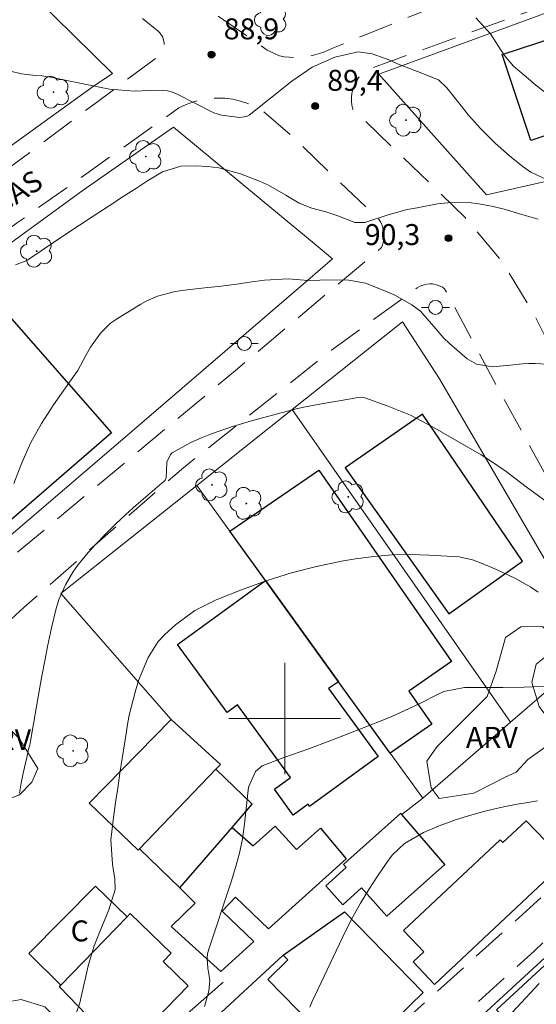
# Model space of a CAD drawing. Units: metres. Extents: x 289866 to 290382, y 1664374 to 1664939.
# Drawn here: x 290181 to 290218, y 1664679 to 1664750 of the extents above; entities that cross this region are included whole.
import ezdxf
from ezdxf.enums import TextEntityAlignment as Align

# ---------------------------------------------------------------- set-up
doc = ezdxf.new("R2010")
doc.units = ezdxf.units.M
doc.header["$MEASUREMENT"] = 0
doc.linetypes.add('HIDDEN', pattern=[0.375, 0.25, -0.125])
for name, color, linetype, lineweight, true_color in [('Arvores_Isoladas', 7, 'Continuous', 18, 0x00ff33), ('Curvas_Intermediarias', 7, 'Continuous', 9, 0x783c14), ('Curvas_Mestras', 7, 'Continuous', 20, 0x783c14), ('Pto_Cotado', 7, 'Continuous', 9, 0x783c14), ('Topon_Pto_Cotado', 7, 'Continuous', 9, 0x783c14), ('Topon_Vegetacao', 7, 'Continuous', 9, 0x00ff33), ('Vegetacao', 7, 'Orla8', 9, 0x00ff33)]:
    doc.layers.add(name, color=color, linetype=linetype, lineweight=lineweight, true_color=true_color)
for name, color, linetype, lineweight in [('Cerca', 8, 'Cerca', 20), ('Edificacoes', 7, 'Continuous', 30), ('Malha_Coordenadas', 7, 'Continuous', 15), ('Muro_Grade', 8, 'Continuous', 20), ('Nao_Pavimentada_S_Mfio', 10, 'HIDDEN', 15), ('Poste', 7, 'Continuous', 9), ('Topon_de_Vias', 7, 'Continuous', 9), ('Topon_Fundacao_Const_Ruinas', 7, 'Continuous', 9)]:
    doc.layers.add(name, color=color, linetype=linetype, lineweight=lineweight)
doc.styles.add('Arial', font='arial.ttf', dxfattribs={"height": 1.5})
doc.styles.get("Standard").update_dxf_attribs({"font": 'arial.ttf'})
doc.linetypes.add('Cerca', pattern='A,10,0,["X",Standard,S=1,R=0,X=0,Y=-0.5],0.1', length=10.1)
doc.linetypes.add('Orla8', pattern='A,6,-0.5,["V",Standard,S=1,R=0,X=-0.5,Y=-1],-0.5,6,-0.5,["V",Standard,S=1,R=0,X=-0.5,Y=-1],-0.5', length=14)

# ---------------------------------------------------------------- blocks, each defined once
blk = doc.blocks.new('Cotas')
at = {"layer": 'Pto_Cotado'}
blk.add_hatch(color=256, dxfattribs=at).paths.add_polyline_path([(0, 0.24, 1), (0, -0.24, 1)])
at = {"layer": 'Pto_Cotado', "lineweight": -3}
blk.add_lwpolyline([(0, -0.24, -1), (0, 0.24, -1)], format="xyb", close=True, dxfattribs=at)
blk = doc.blocks.new('Poste')
at = {"layer": 'Poste'}
for points in [[(-0.5, 0), (-1, 0)], [(0.5, 0), (1, 0)]]:
    blk.add_lwpolyline(points, dxfattribs=at)
blk.add_lwpolyline([(0, 0.5, 1), (0, -0.5, 1)], format="xyb", close=True, dxfattribs=at)
blk = doc.blocks.new('Arvore')
at = {"layer": 'Arvores_Isoladas'}
blk.add_lwpolyline([(-0.718, 0.493, 0.872324), (-0.722, -0.551, 0.862983), (0.284, -0.827, 0.900105), (0.89, 0.029, 0.863155), (0.262, 0.861, 0.882486)], format="xyb", close=True, dxfattribs=at)
blk.add_circle((0, 0), 0.0286, dxfattribs=at)

msp = doc.modelspace()

# ---------------------------------------------------------------- linework, layer by layer
at = {"layer": 'Cerca', "flags": 128}
for points in [[(290186.184, 1664745.308), (290167.126, 1664731.552)], [(290233.652, 1664683.643), (290228.85, 1664692.217), (290205.531, 1664670.758), (290209.982, 1664664.691), (290211.192, 1664663.042)]]:
    msp.add_lwpolyline(points, dxfattribs=at)
at = {"layer": 'Curvas_Intermediarias', "flags": 128}
for points, elevation in [([(290213.704, 1664750.27), (290214.775, 1664749.119), (290215.735, 1664747.609), (290216.415, 1664746.808), (290217.486, 1664745.898), (290217.906, 1664745.548), (290219.197, 1664744.528)], 88), ([(290218.886, 1664738.625), (290217.666, 1664739.195), (290217.116, 1664739.596), (290216.135, 1664740.386), (290215.095, 1664741.286), (290214.045, 1664742.337), (290213.194, 1664743.287), (290212.394, 1664744.287), (290211.634, 1664745.258), (290211.043, 1664745.818), (290209.523, 1664746.428), (290208.102, 1664746.978), (290207.552, 1664747.229), (290207.212, 1664747.369), (290206.281, 1664747.689), (290205.281, 1664747.849), (290203.59, 1664747.449), (290201.98, 1664746.728), (290200.509, 1664745.738), (290197.448, 1664743.297), (290197.268, 1664743.187), (290196.758, 1664743.117), (290195.457, 1664743.287), (290194.927, 1664743.467), (290192.286, 1664744.798), (290191.946, 1664744.938), (290191.596, 1664745.038), (290190.875, 1664745.098), (290189.225, 1664745.028), (290187.434, 1664745.158), (290183.072, 1664746.038), (290182.832, 1664746.078), (290182.602, 1664746.118), (290182.132, 1664746.148), (290181.122, 1664746.268), (290180.321, 1664746.448)], 89), ([(290180.571, 1664716.867), (290181.142, 1664718.357), (290181.792, 1664719.798), (290182.562, 1664721.178), (290183.422, 1664722.519), (290184.973, 1664724.71), (290185.153, 1664724.98), (290185.753, 1664726.1), (290186.063, 1664726.66), (290186.784, 1664727.661), (290187.514, 1664728.371), (290187.934, 1664728.661), (290189.685, 1664729.742), (290190.065, 1664729.952), (290190.865, 1664730.302), (290192.136, 1664730.642), (290193.006, 1664730.762), (290194.497, 1664730.922), (290195.247, 1664731.002), (290196.728, 1664731.192), (290197.478, 1664731.302), (290198.558, 1664731.462), (290200.239, 1664731.552), (290201.69, 1664731.432), (290202.51, 1664731.452), (290202.92, 1664731.472), (290204.591, 1664731.462), (290205.801, 1664731.232), (290207.072, 1664730.742), (290207.892, 1664730.372), (290209.123, 1664729.692), (290209.733, 1664729.241), (290210.693, 1664728.121), (290211.423, 1664727.301), (290211.814, 1664726.921), (290213.094, 1664725.82), (290213.754, 1664725.42), (290214.905, 1664725.23), (290216.185, 1664725.35), (290217.066, 1664725.46), (290217.516, 1664725.47), (290217.966, 1664725.47), (290223.768, 1664725.15)], 91), ([(290180.971, 1664694.638), (290181.102, 1664695.358), (290181.242, 1664696.078), (290181.492, 1664697.209), (290181.632, 1664697.799), (290181.712, 1664698.089), (290181.742, 1664698.239), (290181.772, 1664698.389), (290182.322, 1664701.551), (290182.562, 1664702.911), (290182.812, 1664704.262), (290182.982, 1664705.162), (290183.262, 1664706.522), (290183.572, 1664707.803), (290183.803, 1664708.543), (290184.283, 1664709.594), (290184.803, 1664710.494), (290185.143, 1664710.994), (290185.903, 1664711.915), (290186.454, 1664712.505), (290187.154, 1664713.235), (290187.864, 1664713.945), (290188.604, 1664714.636), (290189.355, 1664715.306), (290191.346, 1664717.027), (290191.416, 1664717.097), (290191.506, 1664717.267), (290191.526, 1664717.777), (290191.536, 1664718.407), (290191.806, 1664718.947), (290191.936, 1664719.077), (290193.256, 1664719.808), (290194.037, 1664720.148), (290194.747, 1664720.418), (290196.258, 1664720.958), (290197.798, 1664721.408), (290200.829, 1664722.219), (290201.49, 1664722.369), (290203.17, 1664722.669), (290203.51, 1664722.729), (290205.001, 1664722.999), (290205.211, 1664723.029), (290205.751, 1664723.019), (290207.352, 1664722.449), (290209.013, 1664721.769), (290210.603, 1664720.928), (290214.085, 1664718.917), (290214.775, 1664718.497), (290215.885, 1664717.737), (290216.916, 1664716.927), (290217.326, 1664716.616), (290219.347, 1664715.156)], 92), ([(290184.853, 1664678.281), (290185.293, 1664679.612), (290185.613, 1664680.982), (290185.923, 1664682.343), (290186.344, 1664683.683), (290186.704, 1664684.644), (290187.394, 1664686.284), (290187.834, 1664687.735), (290187.804, 1664688.465), (290187.654, 1664689.556), (290187.524, 1664691.296), (290187.724, 1664692.907), (290187.874, 1664693.968), (290188.024, 1664695.018), (290188.184, 1664696.078), (290188.344, 1664697.129), (290188.654, 1664699.08), (290188.705, 1664699.42), (290188.845, 1664700.25), (290189.265, 1664701.891), (290189.515, 1664702.741), (290190.205, 1664704.372), (290190.935, 1664705.532), (290191.406, 1664706.022), (290192.176, 1664706.723), (290193.546, 1664707.763), (290195.077, 1664708.523), (290197.018, 1664709.294), (290198.748, 1664709.914), (290200.499, 1664710.464), (290202.28, 1664710.904), (290204.081, 1664711.284), (290205.081, 1664711.454), (290206.392, 1664711.635), (290207.712, 1664711.755), (290209.033, 1664711.775), (290210.353, 1664711.735), (290212.504, 1664711.594), (290213.484, 1664711.384), (290214.175, 1664711.124), (290215.245, 1664710.674), (290216.556, 1664710.054), (290217.646, 1664709.424), (290218.176, 1664709.063)], 93), ([(290194.247, 1664679.342), (290194.567, 1664680.452), (290194.637, 1664681.222), (290194.477, 1664682.083), (290194.427, 1664682.773), (290194.467, 1664683.113), (290194.557, 1664683.453), (290196.157, 1664688.285), (290196.478, 1664689.306), (290196.758, 1664690.336), (290196.968, 1664691.377), (290197.048, 1664691.907), (290197.118, 1664692.437), (290197.398, 1664695.078), (290197.908, 1664696.208), (290198.388, 1664696.619), (290200.009, 1664697.239), (290201.67, 1664697.799), (290203.31, 1664698.419), (290206.922, 1664699.84), (290207.682, 1664700.15), (290209.193, 1664700.84), (290209.933, 1664701.2), (290210.863, 1664701.681), (290211.423, 1664701.931), (290212.904, 1664702.221), (290214.125, 1664702.221), (290215.645, 1664702.221), (290217.176, 1664702.261), (290217.746, 1664702.271), (290219.097, 1664702.311)], 94), ([(290218.246, 1664680.982), (290215.995, 1664678.581)], 96)]:
    msp.add_lwpolyline(points, dxfattribs=dict(at, elevation=elevation))
at = {"layer": 'Curvas_Mestras', "flags": 128}
for points, elevation in [([(290180.701, 1664732.563), (290181.492, 1664732.873), (290181.642, 1664732.963), (290184.303, 1664734.754), (290185.283, 1664735.404), (290186.254, 1664736.054), (290187.734, 1664737.015), (290188.224, 1664737.335), (290189.365, 1664738.045), (290190.165, 1664738.575), (290191.226, 1664739.235), (290192.556, 1664739.646), (290193.636, 1664739.656), (290194.457, 1664739.616), (290195.267, 1664739.516), (290196.838, 1664739.085), (290198.188, 1664738.555), (290198.839, 1664738.265), (290200.089, 1664737.565), (290201.039, 1664736.985), (290201.94, 1664736.614), (290202.94, 1664736.364), (290203.81, 1664736.064), (290205.031, 1664735.604), (290205.741, 1664735.584), (290207.412, 1664736.134), (290208.782, 1664736.514), (290209.493, 1664736.654), (290210.953, 1664736.924), (290211.694, 1664737.015), (290213.184, 1664737.025), (290213.924, 1664736.935), (290214.965, 1664736.744), (290215.845, 1664736.524), (290216.846, 1664736.224), (290218.176, 1664735.844)], 90), ([(290201.8, 1664679.292), (290201.94, 1664679.642), (290204.371, 1664684.754), (290204.891, 1664685.764), (290205.431, 1664686.765), (290206.031, 1664687.735), (290206.652, 1664688.685), (290207.502, 1664689.906), (290207.742, 1664690.226), (290208.592, 1664691.036), (290209.963, 1664691.827), (290211.073, 1664692.307), (290212.334, 1664692.767), (290213.424, 1664693.087), (290214.295, 1664693.327), (290215.165, 1664693.537), (290216.045, 1664693.727), (290216.936, 1664693.908), (290217.146, 1664693.938), (290218.146, 1664694.108)], 95)]:
    msp.add_lwpolyline(points, dxfattribs=dict(at, elevation=elevation))
at = {"layer": 'Edificacoes', "flags": 128}
for points in [[(290222.718, 1664739.435), (290221.658, 1664742.797), (290217.646, 1664741.466), (290215.605, 1664747.639), (290228.47, 1664751.88), (290229.621, 1664748.419), (290227.26, 1664747.639), (290229.471, 1664740.946)], [(290169.347, 1664721.668), (290179.041, 1664730.212), (290187.584, 1664720.498), (290177.51, 1664711.795)], [(290204.331, 1664717.987), (290211.774, 1664707.523), (290217.056, 1664711.284), (290209.883, 1664721.829)], [(290198.626, 1664709.902), (290196.062, 1664713.451), (290202.44, 1664717.827), (290211.964, 1664704.102), (290208.902, 1664701.971), (290210.543, 1664699.6), (290207.562, 1664697.529), (290203.865, 1664702.647)], [(290203.865, 1664702.647), (290203.15, 1664702.151), (290206.702, 1664697.269), (290201.79, 1664693.697), (290201.68, 1664693.847), (290200.619, 1664693.067), (290199.259, 1664694.938), (290200.409, 1664695.768), (290196.618, 1664700.98), (290195.867, 1664700.43), (290192.316, 1664705.312), (290198.626, 1664709.902)], [(290195.057, 1664696.358), (290189.573, 1664690.658), (290189.485, 1664690.566), (290185.983, 1664693.918), (290191.846, 1664699.94), (290195.387, 1664696.699)], [(290195.057, 1664696.358), (290189.573, 1664690.658), (290192.486, 1664687.845), (290196.231, 1664692.174), (290197.678, 1664693.847)], [(290208.392, 1664693.107), (290208.312, 1664693.197), (290204.523, 1664689.814), (290204.211, 1664689.536), (290204.411, 1664689.306), (290202.94, 1664687.995), (290204.161, 1664686.635), (290205.521, 1664687.855), (290207.322, 1664685.824), (290211.494, 1664689.536)], [(290220.147, 1664689.746), (290210.743, 1664680.922), (290209.213, 1664682.543), (290209.973, 1664683.253), (290208.532, 1664684.794), (290215.465, 1664691.306), (290215.655, 1664691.106), (290217.316, 1664692.667)], [(290196.231, 1664692.174), (290197.738, 1664690.866), (290199.319, 1664692.287), (290200.839, 1664690.606), (290202.58, 1664692.127), (290204.421, 1664689.936), (290198.827, 1664684.925), (290196.478, 1664687.185), (290195.507, 1664686.184), (290197.788, 1664683.994), (290195.407, 1664681.853), (290191.866, 1664685.074), (290193.566, 1664686.755), (290192.486, 1664687.845)], [(290188.694, 1664685.785), (290186.434, 1664687.985), (290181.642, 1664683.133), (290183.951, 1664680.864)], [(290183.951, 1664680.864), (290188.694, 1664685.785), (290188.915, 1664686.014), (290191.866, 1664683.163), (290191.286, 1664682.563), (290193.076, 1664680.832), (290188.424, 1664676.01), (290183.843, 1664680.752)], [(290204.291, 1664686.134), (290209.943, 1664680.352), (290207.042, 1664677.521), (290206.702, 1664677.871), (290202.2, 1664673.479), (290199.799, 1664675.94), (290201.95, 1664678.051), (290198.799, 1664681.283), (290200.219, 1664682.683), (290199.879, 1664683.033)], [(290226.599, 1664678.982), (290220.647, 1664673.479), (290220.387, 1664673.75), (290218.196, 1664671.719), (290213.354, 1664676.951), (290215.425, 1664678.862), (290215.195, 1664679.102), (290221.177, 1664684.624), (290223.068, 1664682.573), (290224.119, 1664683.543), (290226.85, 1664680.592), (290225.859, 1664679.672)]]:
    msp.add_lwpolyline(points, close=True, dxfattribs=at)
at = {"layer": 'Malha_Coordenadas', "flags": 128}
for points in [[(290200, 1664704), (290200, 1664696)], [(290204, 1664700), (290196, 1664700)]]:
    msp.add_lwpolyline(points, dxfattribs=at)
at = {"layer": 'Muro_Grade', "flags": 128}
msp.add_lwpolyline([(290242.136, 1664743.777), (290233.602, 1664753.731), (290227.57, 1664753.881), (290206.762, 1664746.228), (290214.475, 1664737.585), (290222.718, 1664739.435), (290229.471, 1664740.946)], close=True, dxfattribs=at)
for points in [[(290182.092, 1664751.75), (290187.654, 1664746.278), (290186.184, 1664745.308)], [(290167.056, 1664724.44), (290185.533, 1664737.915), (290192.026, 1664742.427), (290202.12, 1664734.083), (290203.44, 1664732.993), (290201.66, 1664731.462), (290188.214, 1664719.908), (290178.02, 1664711.184)], [(290222.378, 1664705.052), (290211.103, 1664724.37), (290208.442, 1664728.461), (290200.529, 1664722.169)], [(290200.529, 1664722.169), (290193.696, 1664716.727)], [(290216.205, 1664699.73), (290200.529, 1664722.169)], [(290193.696, 1664716.727), (290183.953, 1664708.973), (290191.846, 1664699.94), (290195.387, 1664696.699), (290195.057, 1664696.358), (290197.678, 1664693.847)], [(290209.903, 1664694.288), (290207.562, 1664697.529), (290203.865, 1664702.647), (290198.626, 1664709.902), (290196.062, 1664713.451), (290193.696, 1664716.727)], [(290222.378, 1664705.052), (290216.205, 1664699.73)], [(290216.205, 1664699.73), (290209.903, 1664694.288)], [(290202.94, 1664687.995), (290204.411, 1664689.306), (290204.211, 1664689.536), (290204.523, 1664689.814), (290208.312, 1664693.197), (290208.392, 1664693.107), (290209.903, 1664694.288)], [(290209.943, 1664680.352), (290204.291, 1664686.134), (290199.879, 1664683.033), (290194.477, 1664678.021), (290191.486, 1664674.47), (290195.158, 1664670.561), (290196.55, 1664669.08), (290197.078, 1664668.517), (290199.35, 1664670.658), (290200.399, 1664671.646), (290201.91, 1664673.069)], [(290195.587, 1664681.082), (290187.297, 1664673.793), (290181.582, 1664668.768), (290175.579, 1664663.495), (290174.609, 1664662.635), (290181.072, 1664654.452)]]:
    msp.add_lwpolyline(points, dxfattribs=at)
at = {"layer": 'Nao_Pavimentada_S_Mfio', "ltscale": 10, "flags": 128}
for points in [[(290259.333, 1664660.684), (290258.252, 1664660.654), (290258.002, 1664660.644), (290257.752, 1664660.644), (290257.492, 1664660.654), (290257.242, 1664660.674), (290256.992, 1664660.714), (290256.741, 1664660.755), (290256.491, 1664660.815), (290256.241, 1664660.875), (290256.001, 1664660.945), (290255.761, 1664661.035), (290255.531, 1664661.125), (290254.771, 1664662.085), (290251.319, 1664667.687), (290249.249, 1664671.28), (290242.136, 1664683.623), (290233.692, 1664698.009), (290227.76, 1664709.094), (290222.048, 1664720.748), (290217.816, 1664729.151), (290215.595, 1664732.773), (290212.944, 1664735.954), (290208.472, 1664740.296), (290204.881, 1664743.727), (290204.821, 1664744.007), (290204.791, 1664744.297), (290204.791, 1664744.578), (290204.821, 1664744.858), (290204.891, 1664745.138), (290204.981, 1664745.408), (290205.101, 1664745.668), (290205.251, 1664745.908), (290205.421, 1664746.138), (290205.611, 1664746.348), (290205.831, 1664746.528), (290217.706, 1664750.81), (290226.429, 1664754.221), (290227.13, 1664754.381), (290227.85, 1664754.501), (290228.57, 1664754.581), (290229.291, 1664754.611), (290230.021, 1664754.601), (290230.741, 1664754.541), (290231.451, 1664754.431), (290232.162, 1664754.291), (290232.862, 1664754.101), (290233.552, 1664753.861), (290234.222, 1664753.591), (290238.374, 1664748.479), (290243.626, 1664742.927), (290247.908, 1664738.275), (290250.079, 1664735.534), (290255.171, 1664728.821), (290258.972, 1664721.939), (290259.352, 1664721.178), (290262.174, 1664722.479), (290259.883, 1664726.73), (290256.831, 1664731.442), (290250.729, 1664739.165), (290245.957, 1664743.847), (290240.955, 1664749.059), (290236.123, 1664754.672), (290233.782, 1664756.852), (290233.062, 1664757.203), (290232.332, 1664757.403), (290231.591, 1664757.553), (290230.841, 1664757.673), (290230.091, 1664757.743), (290229.341, 1664757.763), (290228.58, 1664757.753), (290227.83, 1664757.693), (290227.08, 1664757.593), (290226.339, 1664757.443), (290225.609, 1664757.263), (290224.889, 1664757.032), (290219.587, 1664754.832), (290211.754, 1664751.48), (290203.38, 1664748.079), (290203.06, 1664747.929), (290202.74, 1664747.799), (290202.4, 1664747.689), (290202.06, 1664747.589), (290201.72, 1664747.519), (290201.37, 1664747.479), (290201.019, 1664747.449), (290200.659, 1664747.439), (290200.309, 1664747.459), (290199.959, 1664747.489), (290199.619, 1664747.549), (290198.748, 1664747.969), (290191.636, 1664752.881), (290184.593, 1664758.913), (290175.719, 1664767.837), (290171.618, 1664772.368), (290168.236, 1664778.051), (290165.485, 1664783.283), (290163.445, 1664789.115), (290156.992, 1664809.533), (290153, 1664824.309), (290150.079, 1664833.993), (290145.567, 1664849.059), (290141.206, 1664862.454), (290139.335, 1664869.387), (290138.895, 1664871.097), (290138.425, 1664872.798), (290137.934, 1664874.499), (290137.424, 1664876.18), (290136.894, 1664877.87), (290136.334, 1664879.541), (290135.764, 1664881.211), (290135.163, 1664882.872), (290134.553, 1664884.523), (290133.913, 1664886.173), (290133.253, 1664887.804)], [(290248.405, 1664652.163), (290249.021, 1664653.261), (290249.529, 1664654.432), (290249.719, 1664655.102), (290249.869, 1664655.773), (290249.979, 1664656.453), (290250.049, 1664657.143), (290250.089, 1664657.833), (290250.089, 1664658.524), (290250.049, 1664659.214), (290249.969, 1664659.904), (290249.859, 1664660.584), (290249.709, 1664661.255), (290247.708, 1664665.246), (290245.411, 1664669.34), (290244.637, 1664670.718), (290239.775, 1664678.471), (290235.013, 1664687.145), (290231.481, 1664693.898), (290231.211, 1664693.978), (290230.941, 1664694.038), (290230.661, 1664694.058), (290230.381, 1664694.068), (290230.101, 1664694.038), (290229.831, 1664693.988), (290229.561, 1664693.918), (290229.301, 1664693.807), (290229.05, 1664693.687), (290228.81, 1664693.537), (290228.59, 1664693.367), (290224.159, 1664689.376), (290217.886, 1664683.313), (290210.833, 1664676.891), (290205.331, 1664671.729), (290202.7, 1664669.518), (290200.919, 1664671.499), (290208.362, 1664678.091), (290219.717, 1664688.355), (290227.24, 1664695.238), (290227.43, 1664695.378), (290227.63, 1664695.518), (290227.83, 1664695.648), (290228.04, 1664695.758), (290228.26, 1664695.868), (290228.48, 1664695.968), (290228.7, 1664696.048), (290228.93, 1664696.128), (290229.16, 1664696.188), (290229.401, 1664696.238), (290229.631, 1664696.278), (290229.721, 1664696.358), (290229.791, 1664696.439), (290229.851, 1664696.529), (290229.901, 1664696.619), (290229.931, 1664696.719), (290229.951, 1664696.829), (290229.961, 1664696.939), (290229.961, 1664697.049), (290229.941, 1664697.149), (290229.901, 1664697.249), (290229.861, 1664697.349), (290226.049, 1664704.202), (290220.937, 1664713.455), (290214.765, 1664724.68), (290211.474, 1664730.842), (290211.313, 1664730.942), (290211.143, 1664731.032), (290210.963, 1664731.102), (290210.783, 1664731.152), (290210.593, 1664731.182), (290210.403, 1664731.182), (290210.203, 1664731.172), (290210.023, 1664731.132), (290209.833, 1664731.072), (290209.663, 1664730.992), (290209.493, 1664730.902), (290203.36, 1664726.44), (290192.586, 1664717.877), (290181.322, 1664707.983), (290172.298, 1664699.77), (290165.876, 1664694.028), (290163.445, 1664696.238), (290179.261, 1664710.624), (290196.618, 1664725.1), (290205.871, 1664732.883), (290206.952, 1664733.793), (290207.022, 1664733.973), (290207.072, 1664734.153), (290207.102, 1664734.343), (290207.122, 1664734.534), (290207.122, 1664734.724), (290207.102, 1664734.914), (290207.072, 1664735.094), (290207.022, 1664735.284), (290206.962, 1664735.464), (290206.872, 1664735.634), (290206.782, 1664735.794), (290200.439, 1664741.856), (290198.368, 1664743.637), (290197.878, 1664743.907), (290197.358, 1664744.137), (290196.818, 1664744.307), (290196.268, 1664744.437), (290195.697, 1664744.507), (290195.137, 1664744.517), (290194.567, 1664744.487), (290194.007, 1664744.397), (290193.466, 1664744.257), (290192.926, 1664744.067), (290192.416, 1664743.817), (290180.831, 1664735.584), (290165.215, 1664724.209), (290152.84, 1664715.386), (290140.946, 1664706.633), (290133.843, 1664701.25), (290125.339, 1664695.048), (290112.624, 1664685.744), (290099.599, 1664676.831), (290088.575, 1664668.878), (290083.333, 1664665.656), (290072.35, 1664658.977), (290070.897, 1664661.217), (290089.695, 1664673.69), (290104.401, 1664684.204), (290113.015, 1664690.266), (290126.01, 1664699.67), (290137.264, 1664708.103), (290147.138, 1664715.146), (290157.472, 1664722.429), (290172.878, 1664733.983), (290186.394, 1664744.137), (290191.085, 1664747.629), (290191.185, 1664747.779), (290191.256, 1664747.929), (290191.306, 1664748.089), (290191.336, 1664748.259), (290191.346, 1664748.429), (290191.326, 1664748.599), (290191.286, 1664748.769), (290191.226, 1664748.929), (290191.135, 1664749.069), (290191.035, 1664749.209), (290190.915, 1664749.329), (290182.872, 1664755.832), (290179.891, 1664758.393), (290174.249, 1664764.035), (290171.188, 1664767.136), (290171.028, 1664767.266), (290170.857, 1664767.387), (290170.677, 1664767.487), (290170.487, 1664767.557), (290170.287, 1664767.607), (290170.077, 1664767.637), (290169.877, 1664767.637), (290169.667, 1664767.617), (290169.467, 1664767.567), (290169.277, 1664767.497), (290169.087, 1664767.397), (290159.373, 1664760.784), (290147.988, 1664753.301), (290136.264, 1664745.618), (290118.997, 1664735.394), (290104.811, 1664725.52), (290099.559, 1664721.759), (290098.109, 1664723.579), (290109.703, 1664732.163), (290119.357, 1664739.235), (290130.582, 1664745.878), (290142.566, 1664753.121), (290153.19, 1664760.104), (290162.374, 1664766.406), (290167.916, 1664770.578), (290168.016, 1664770.808), (290168.086, 1664771.058), (290168.136, 1664771.308), (290168.156, 1664771.558), (290168.156, 1664771.818), (290168.126, 1664772.068), (290168.066, 1664772.318), (290167.986, 1664772.559), (290167.876, 1664772.789), (290167.736, 1664773.009), (290167.586, 1664773.219), (290162.314, 1664782.282), (290157.132, 1664796.958), (290151.01, 1664818.287), (290144.987, 1664836.824), (290139.835, 1664852.86), (290138.045, 1664858.352), (290134.903, 1664867.936), (290131.762, 1664877.9), (290128.781, 1664885.663), (290128.273, 1664886.59)]]:
    msp.add_lwpolyline(points, dxfattribs=at)
at = {"layer": 'Vegetacao', "flags": 128}
for points in [[(290215.815, 1664695.788), (290213.564, 1664694.648), (290211.083, 1664694.268), (290210.513, 1664695.038), (290210.203, 1664696.939), (290210.923, 1664697.979), (290212.754, 1664699.81), (290214.525, 1664701.581), (290215.165, 1664703.411), (290215.835, 1664705.822), (290216.946, 1664706.573), (290218.486, 1664706.603), (290219.337, 1664705.752), (290219.107, 1664704.772), (290218.036, 1664703.911), (290217.736, 1664702.581), (290218.266, 1664700.86), (290219.147, 1664699.66), (290219.497, 1664699.06), (290219.016, 1664698.179), (290217.446, 1664697.069), (290216.606, 1664696.148)], [(290180.301, 1664694.268), (290177.81, 1664694.518), (290177.67, 1664697.029), (290176.73, 1664698.689), (290175.389, 1664699.33), (290173.849, 1664700.99), (290174.129, 1664701.931), (290175.189, 1664702.501), (290176.54, 1664702.281), (290177.02, 1664701.35), (290177.89, 1664701.521), (290179.371, 1664700.93), (290179.671, 1664699.88), (290180.961, 1664698.569), (290182.282, 1664696.408), (290181.852, 1664695.438), (290180.981, 1664694.538)], [(290185.463, 1664670.988), (290182.932, 1664671.399), (290180.411, 1664671.599), (290179.731, 1664672.549), (290179.881, 1664673.92), (290180.811, 1664674.72), (290180.751, 1664675.82), (290179.841, 1664676.621), (290179.461, 1664678.171), (290180.031, 1664679.642), (290181.102, 1664679.852), (290182.782, 1664679.322), (290184.133, 1664677.981), (290184.853, 1664676.05), (290186.093, 1664675.16), (290187.824, 1664673.269), (290187.704, 1664672.129), (290186.764, 1664671.379), (290185.973, 1664671.018)]]:
    msp.add_lwpolyline(points, close=True, dxfattribs=at)

# ---------------------------------------------------------------- block references
at = {"layer": 'Arvores_Isoladas'}
for p in [(290199.009, 1664750.16), (290183.412, 1664744.938), (290208.702, 1664742.937), (290190.045, 1664740.326), (290182.212, 1664733.533), (290194.787, 1664716.767), (290197.248, 1664715.436), (290204.561, 1664715.906), (290184.823, 1664697.679)]:
    msp.add_blockref('Arvore', p, dxfattribs=at)
at = {"layer": 'Poste'}
for p in [(290210.823, 1664729.502), (290197.108, 1664726.911)]:
    msp.add_blockref('Poste', p, dxfattribs=at)
at = {"layer": 'Pto_Cotado'}
for p in [(290194.757, 1664747.639, 88.94), (290202.18, 1664743.947, 89.38), (290211.754, 1664734.464, 90.26)]:
    msp.add_blockref('Cotas', p, dxfattribs=at)

# ---------------------------------------------------------------- texts
at = {"layer": 'Topon_de_Vias', "style": 'Arial'}
msp.add_text('VARGAS', height=1.5, rotation=33.35082, dxfattribs=at).set_placement((290176.446, 1664734.024))
at = {"layer": 'Topon_Fundacao_Const_Ruinas', "style": 'Arial'}
msp.add_text('C', height=1.5, dxfattribs=at).set_placement((290184.647, 1664684.015))
at = {"layer": 'Topon_Pto_Cotado', "style": 'Arial'}
for s, p in [('88,9', (290197.614, 1664749.487, 88.94)), ('89,4', (290205.037, 1664745.795, 89.38)), ('90,3', (290207.733, 1664734.726, 90.26))]:
    msp.add_text(s, height=1.5, dxfattribs=at).set_placement(p, align=Align.MIDDLE_CENTER)
at = {"layer": 'Topon_Vegetacao', "style": 'Arial'}
for p in [(290178.09, 1664697.739), (290213.004, 1664697.899)]:
    msp.add_text('ARV', height=1.5, dxfattribs=at).set_placement(p)

doc.saveas('drawing.dxf')
